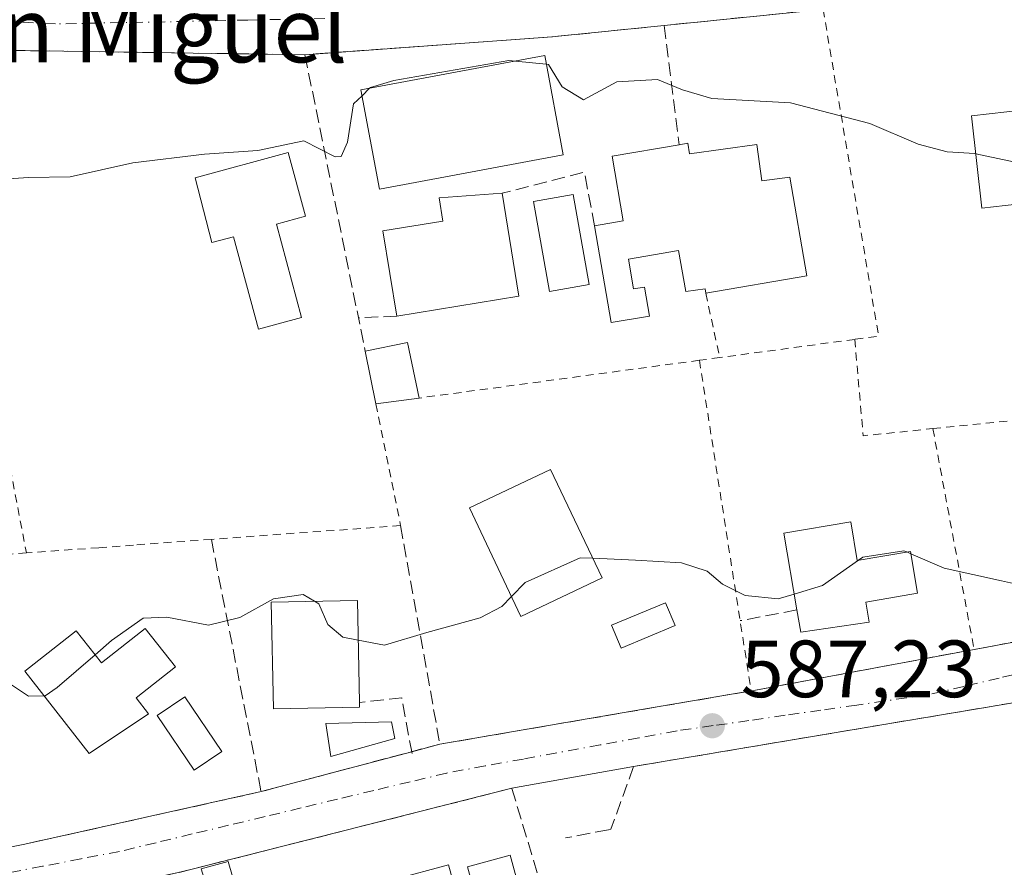
# Model space of a CAD drawing. Units: metres. Extents: x 576851 to 580293, y 4719605 to 4721957.
# Drawn here: x 577472 to 577594, y 4721679 to 4721784 of the extents above; entities that cross this region are included whole.
import ezdxf
from ezdxf.enums import TextEntityAlignment as Align

# ---------------------------------------------------------------- set-up
doc = ezdxf.new("R2010")
doc.units = ezdxf.units.M
doc.header["$MEASUREMENT"] = 0
for name, pattern in [('DGN Style 2', [1.6480167562047852, 0.988810053722871, -0.6592067024819142]), ('DGN Style 3', [2.307223458686699, 1.648016756204785, -0.6592067024819142]), ('DGN Style 4', [2.6384748266838614, 1.318413404963828, -0.6592067024819142, 0.001648016756204785, -0.6592067024819142])]:
    doc.linetypes.add(name, pattern=pattern)
for name, color, linetype, lineweight in [('Alambrada', 7, 'DGN Style 2', 0), ('Curva de nivel normal', 30, 'Continuous', 0), ('Edificación Cxs', 1, 'Continuous', 13), ('Edificación ligera Cxs', 1, 'Continuous', 0), ('Muro lineal', 1, 'DGN Style 3', 13), ('Obra de contención lineal', 1, 'DGN Style 3', 13), ('Piscina CxS', 4, 'Continuous', 0), ('Pista deportiva Cxs', 7, 'Continuous', 0), ('Punto de cota en terreno', 7, 'Continuous', 0), ('Rótulo de punto de cota en terreno', 7, 'Continuous', 0), ('Suelo desnudo CxS', 253, 'Continuous', 0), ('Texto cartográfico', 7, 'Continuous', 0), ('Vía urbana Cxs', 4, 'Continuous', 0), ('Vía urbana eje', 4, 'DGN Style 4', 0)]:
    doc.layers.add(name, color=color, linetype=linetype, lineweight=lineweight)
doc.styles.add('Style-Arial', font='txt')

# ---------------------------------------------------------------- blocks, each defined once
blk = doc.blocks.new('5PATER')
at = {"layer": 'Suelo desnudo CxS', "linetype": 'Continuous', "lineweight": 0}
h = blk.add_hatch(color=51, dxfattribs=at)
edge = h.paths.add_edge_path()
edge.add_ellipse((0, 0), major_axis=(-0.1095731443231308, -0.1110710700762829), ratio=0.9994222409660322, start_angle=0, end_angle=360)
blk = doc.blocks.new('*U21')
at = {"layer": 'Vía urbana Cxs', "color": 4, "linetype": 'Continuous', "lineweight": 0}
for points in [[(577419.4401000004, 4721671.870100001, 590.8254000000015), (577462.5100999996, 4721680.2401, 590.3022999999957), (577472.7600999996, 4721682.2301, 588.532600000006), (577501.9600999998, 4721688.7301, 587.588699999993), (577520.5563000003, 4721693.6655, 587.5341999999946), (577524.0401, 4721694.590100001, 587.6821000000054), (577549.1676000003, 4721698.8979, 587.398199999996), (577562.4801000003, 4721701.1801, 588.2344000000012), (577563.0100999996, 4721701.2601, 588.1860000000015), (577590.0100999996, 4721706.290100001, 587.1123999999982), (577595.7801000001, 4721707.360099999, 586.9673000000039)], [(577620.9700999996, 4721791.090100001, 577.975099999996), (577571.3701, 4721785.360099999, 580.5071999999927), (577570.8901000004, 4721785.3201, 580.4685000000027), (577551.7301000003, 4721783.370100001, 580.1766999999963), (577537.8501000004, 4721781.960100001, 580.4762999999948), (577507.3701, 4721779.7601, 579.8809000000037), (577493.5837000003, 4721779.961800001, 584.7761000000028), (577461.5701000001, 4721780.4301, 581.5481), (577461.0500999996, 4721780.470100001, 581.3625000000029), (577449.4401000004, 4721781.360099999, 578.7597999999998), (577422.0301000001, 4721779.5701, 578.6640000000043), (577421.0201000003, 4721779.110099999, 578.6489000000003), (577420.1401000004, 4721778.4301, 578.6558999999979), (577419.2100999998, 4721777.0601, 578.7283000000025), (577416.8569, 4721777.334799999, 578.6312999999936), (577416.9891999997, 4721755.771299999, 581.0252999999939), (577416.4600999998, 4721730.371200001, 584.1432999999961), (577416.4600999998, 4721725.741000001, 585.8273999999947), (577413.0204999996, 4721715.0253, 589.2229999999981), (577412.4912999999, 4721712.114900001, 592.0486999999994), (577412.7559000002, 4721698.7534, 586.9795000000013), (577414.7402999997, 4721674.808599999, 589.5632000000041)], [(577595.1001000004, 4721699.7501, 587.071299999996), (577547.9600999998, 4721691.8301, 588.1085000000021), (577532.9101, 4721689.140100001, 588.3527000000031), (577493.4401000004, 4721679.1501, 589.2289000000019), (577491.5301000001, 4721678.6801, 589.8752999999997), (577452.7301000003, 4721670.470100001, 590.8536000000023), (577452.0301000001, 4721665.1801, 594.4756999999954), (577443.6401000004, 4721663.9801, 593.5872999999992), (577442.5500999996, 4721669.0801, 590.4668999999994), (577419.1001000004, 4721664.860099999, 589.8891000000004), (577416.7188999997, 4721664.3641, 589.650999999998), (577418.0417999999, 4721658.940099999, 590.3108000000066), (577436.0335999997, 4721579.432600001, 598.4668999999994), (577441.0606000006, 4721557.075300001, 599.7185000000027), (577441.3251999998, 4721555.752400001, 599.6919999999955), (577443.0449999999, 4721554.9586, 599.8220000000001), (577484.3201000001, 4721564.086800001, 600.2479000000021), (577504.8932999996, 4721568.4089, 599.3381999999983), (577515.8055999996, 4721570.701400001, 598.982799999998), (577526.5212000003, 4721572.288899999, 598.8798999999999), (577541.6025, 4721572.950300001, 600.4134999999952), (577578.2473999998, 4721574.537799999, 599.1316999999982), (577599.2818, 4721574.934699999, 601.0613000000012)]]:
    blk.add_polyline3d(points, dxfattribs=at)

msp = doc.modelspace()

# ---------------------------------------------------------------- linework, layer by layer
at = {"layer": 'Alambrada', "color": 7, "linetype": 'DGN Style 2', "lineweight": 0, "extrusion": (-0.7621496961420463, 0.04434538119798528, 0.6458802736088106), "elevation": -230431.5343441917, "flags": 128}
msp.add_lwpolyline([(-4747361.938740662, 195708.819368877), (-4747322.054760765, 195723.0359651553), (-4747321.474098244, 195718.5131397728)], dxfattribs=at)
at = {"layer": 'Alambrada', "color": 7, "linetype": 'DGN Style 2', "lineweight": 0, "extrusion": (-0.04919776751226188, 0.25696753400486, 0.965166962830406), "elevation": 1185495.600902128, "flags": 128}
msp.add_lwpolyline([(-1455043.046101286, -4371055.058497517), (-1455043.046101286, -4370989.379909055)], dxfattribs=at)
at = {"layer": 'Alambrada', "color": 7, "linetype": 'DGN Style 2', "lineweight": 0, "extrusion": (-0.03436166807156763, 0.1579047752289593, 0.9868563004446145), "elevation": 726318.3838891746, "flags": 128}
msp.add_lwpolyline([(-1568352.754018228, -4431842.66655218), (-1568352.754018228, -4431834.422134474)], dxfattribs=at)
at = {"layer": 'Alambrada', "color": 7, "linetype": 'DGN Style 2', "lineweight": 0, "extrusion": (-0.09414802959320182, -0.01270744250665363, 0.9954771064312116), "elevation": -113793.622902957, "flags": 128}
msp.add_lwpolyline([(-4602057.252542338, 1198576.515100004), (-4602057.252542337, 1198559.61751473)], dxfattribs=at)
at = {"layer": 'Alambrada', "color": 7, "linetype": 'DGN Style 2', "lineweight": 0, "extrusion": (-0.3126589157406951, -0.1168979910205086, 0.9426448228804007), "elevation": -731992.3273277286, "flags": 128}
msp.add_lwpolyline([(-4220458.115019393, 2068909.408103813), (-4220446.591532403, 2068906.026711898), (-4220444.404029545, 2068914.899158336)], dxfattribs=at)
at = {"layer": 'Alambrada', "color": 7, "linetype": 'DGN Style 2', "lineweight": 0, "extrusion": (-0.02878774114145878, -0.003873834066403909, 0.9995780406599568), "elevation": -34332.04812744859, "flags": 128}
msp.add_lwpolyline([(-4602538.856872611, 1201614.069481459), (-4602538.856872611, 1201579.112600345)], dxfattribs=at)
at = {"layer": 'Alambrada', "color": 7, "linetype": 'DGN Style 2', "lineweight": 0, "extrusion": (-0.1253896643645231, -0.01698505413250961, 0.9919621666206166), "elevation": -152037.3385353994, "flags": 128}
msp.add_lwpolyline([(-4601483.107616227, 1196521.190385498), (-4601483.107616227, 1196518.6369381)], dxfattribs=at)
at = {"layer": 'Alambrada', "color": 7, "linetype": 'DGN Style 2', "lineweight": 0, "extrusion": (-0.987990057315633, -0.1538036503206719, 0.01483522138320435), "elevation": -1296832.138452613, "flags": 128}
msp.add_lwpolyline([(-4576707.581562362, 19826.95318639179), (-4576675.030587588, 19828.52155898799), (-4576666.254575046, 19829.20843457724)], dxfattribs=at)
at = {"layer": 'Alambrada', "color": 7, "linetype": 'DGN Style 2', "lineweight": 0, "extrusion": (0.01729429139294346, -0.09268924738607907, 0.9955448814112894), "elevation": -427077.895722529, "flags": 128}
msp.add_lwpolyline([(1433837.973771969, 4515538.254813596), (1433837.973771969, 4515510.379834477)], dxfattribs=at)
at = {"layer": 'Alambrada', "color": 7, "linetype": 'DGN Style 2', "lineweight": 0, "extrusion": (-0.7116597886782589, -0.05296942394636412, 0.700524507283797), "elevation": -660651.6891429326, "flags": 128}
msp.add_lwpolyline([(-4665830.045372043, 649359.3599693857), (-4665830.045372043, 649343.0128048107)], dxfattribs=at)
at = {"layer": 'Alambrada', "color": 7, "linetype": 'DGN Style 2', "lineweight": 0}
for points in [[(577584.9200999998, 4721733.5701, 589.7406999999948), (577627.9101, 4721737.9101, 584.1324000000022), (577647.2901, 4721734.420100001, 582.9385000000038), (577648.2600999996, 4721734.470100001, 582.8111000000063)], [(577516.1401000004, 4721736.630100001, 585.8546999999963), (577519.1901000004, 4721721.600099999, 587.375), (577495.8201000001, 4721719.890100001, 586.7400999999954), (577486.1901000004, 4721719.1801, 590.2795999999944), (577481.9200999998, 4721718.860099999, 594.874299999996), (577472.9700999996, 4721718.210100001, 598.5463000000018)]]:
    msp.add_polyline3d(points, dxfattribs=at)
at = {"layer": 'Curva de nivel normal', "color": 30, "linetype": 'Continuous', "lineweight": 0, "flags": 128}
for points, elevation in [([(577533.3766999999, 4721778.9768), (577532.54, 4721779.0601), (577518.3399999999, 4721776.5801), (577515.4800000004, 4721775.7301), (577515.3563000001, 4721775.609400001)], 580), ([(577537.1771999998, 4721778.598300001), (577533.3766999999, 4721778.9768)], 580), ([(577590.2324999999, 4721767.521600001), (577590.0999999996, 4721767.550100001), (577586.6699999999, 4721767.770099999), (577583.0899999999, 4721768.700099999), (577577.1200000001, 4721771.280099999), (577567.3300000001, 4721773.8301), (577557.6100000005, 4721774.370100001), (577553.9900000002, 4721775.420100001), (577550.9000000004, 4721776.720100001), (577545.9000000004, 4721776.4301), (577541.79, 4721774.170100001), (577539.1200000001, 4721775.790100001), (577537.4600000001, 4721778.5701), (577537.1771999998, 4721778.598300001)], 580), ([(577515.3563000001, 4721775.609400001), (577514.4233999997, 4721774.6986)], 580), ([(577514.4233999997, 4721774.6986), (577513.3799999999, 4721773.6801), (577512.6399999997, 4721768.970100001), (577511.8399999999, 4721767.170100001), (577511.1100000005, 4721767.1501), (577507.2400000002, 4721769.140100001), (577501.5700000003, 4721767.9301), (577494.9600000001, 4721767.4801), (577486.1200000001, 4721766.420100001), (577478.3700000001, 4721764.670100001), (577473.2199999997, 4721764.610099999), (577465.7400000002, 4721764.090100001), (577458.6200000001, 4721762.7401), (577453.6600000003, 4721760.8101), (577453.4156999998, 4721760.756899999)], 580), ([(577605.9463999998, 4721765.205200001), (577601.7000000002, 4721766.4001), (577595.6399999997, 4721766.360099999), (577590.2324999999, 4721767.521600001)], 580), ([(577581.6885000002, 4721718.331300001), (577581.3200000003, 4721718.4901), (577576.2699999996, 4721717.700099999), (577575.7211999996, 4721717.3125)], 585), ([(577542.9112999998, 4721717.554099999), (577541.3600000005, 4721717.620100001), (577534.5700000003, 4721714.5701), (577532.8844, 4721712.843699999)], 585), ([(577567.7867000002, 4721713.1406), (577565.8099999996, 4721712.550100001), (577561.7300000004, 4721712.940099999), (577558.9400000004, 4721714.370100001), (577557.0300000003, 4721715.960100001), (577553.8600000005, 4721716.9801), (577548.1799999997, 4721717.3301), (577542.9112999998, 4721717.554099999)], 585), ([(577575.7211999996, 4721717.3125), (577571.2999999998, 4721714.190099999), (577567.7867000002, 4721713.1406)], 585), ([(577582.2008999996, 4721718.1106), (577581.6885000002, 4721718.331300001)], 585), ([(577632.2435999997, 4721695.403700001), (577631.5899999999, 4721694.850099999), (577629.1200000001, 4721694.640100001), (577627.1299999999, 4721697.130100001), (577626.0599999996, 4721700.850099999), (577623.2300000004, 4721703.870100001), (577625.1100000005, 4721706.8101), (577625.29, 4721708.3101), (577624.1799999997, 4721709.0001), (577616.1799999997, 4721711.200099999), (577609.0700000003, 4721712.020099999), (577603.5899999999, 4721713.440099999), (577598.5700000003, 4721713.630100001), (577593.3799999999, 4721714.780099999), (577586.3099999996, 4721716.340100001), (577582.2008999996, 4721718.1106)], 585), ([(577508.5698999995, 4721712.246200001), (577507.1699999999, 4721713.0701), (577503.4900000002, 4721712.540100001), (577499.3399999999, 4721710.2301), (577495.4699999997, 4721709.290100001), (577490.3200000003, 4721710.270099999), (577487.3799999999, 4721710.1601), (577483.4800000004, 4721707.380100001), (577481.4656999996, 4721705.6424)], 585), ([(577532.8844, 4721712.843699999), (577531.6799999997, 4721711.610099999), (577529.0199999996, 4721710.1801), (577522.4199999999, 4721708.390100001), (577517.1900000004, 4721706.8101), (577513.9555000003, 4721707.4343)], 585), ([(577513.9555000003, 4721707.4343), (577512.0599999996, 4721707.800100001), (577510.2000000002, 4721709.370100001), (577509.0899999999, 4721711.940099999), (577508.5698999995, 4721712.246200001)], 585), ([(577475.1457000002, 4721700.5659), (577473.25, 4721700.5101), (577469.2400000002, 4721703.170100001), (577463.9000000004, 4721705.2601), (577458.9000000004, 4721705.840100001), (577452.2599999999, 4721707.040100001), (577447.6600000003, 4721708.3201), (577443.2100000001, 4721708.700099999), (577437, 4721708.210100001), (577433.1845000006, 4721708.6198)], 585), ([(577481.4656999996, 4721705.6424), (577476.7800000003, 4721701.600099999), (577475.29, 4721700.5701), (577475.1457000002, 4721700.5659)], 585)]:
    msp.add_lwpolyline(points, dxfattribs=dict(at, elevation=elevation))
at = {"layer": 'Edificación Cxs', "color": 1, "linetype": 'Continuous', "lineweight": 13, "flags": 128}
for points, elevation in [([(577593.8501000004, 4721761.130100001), (577590.9801000003, 4721760.800100001), (577589.7100999998, 4721772.220100001), (577604.9600999998, 4721773.9301), (577606.2500999998, 4721762.520099999)], 583.0423000000009), ([(577554.6501000002, 4721768.8201), (577554.8701, 4721767.5001), (577563.1700999998, 4721768.6501), (577563.7801000001, 4721764.200099999), (577567.2500999998, 4721764.6501), (577569.3400999998, 4721752.4301), (577556.8701, 4721750.300100001), (577556.7801000001, 4721750.8201), (577554.4101, 4721750.5101), (577553.4901000002, 4721755.5701), (577547.3300999999, 4721754.520099999), (577547.9600999998, 4721750.8201), (577549.2901, 4721751.050100001), (577549.9101, 4721747.470100001), (577545.1901000004, 4721746.670100001), (577543.1401000004, 4721758.630100001), (577546.6700999998, 4721759.2401), (577545.3000999996, 4721767.220100001), (577553.5800999999, 4721768.640100001)], 586.9167000000016), ([(577503.8400999998, 4721758.8301), (577506.9600999998, 4721747.300100001), (577501.6401000004, 4721745.850099999), (577498.5301000001, 4721757.2601), (577495.8901000004, 4721756.550100001), (577493.8000999996, 4721764.550100001), (577505.3201000001, 4721767.670100001), (577507.4600999998, 4721759.8101)], 589.2373999999982), ([(577533.8000999996, 4721749.9301), (577518.7100999998, 4721747.470100001), (577516.9901000002, 4721758.0101), (577524.3901000004, 4721759.210100001), (577523.9301000005, 4721762.090100001), (577531.7301000003, 4721762.6601)], 584.4833000000071), ([(577574.7801000001, 4721722.0601), (577575.5900999998, 4721717.290100001), (577582.1501000002, 4721718.4101), (577583.0301000001, 4721713.2301), (577576.6401000004, 4721712.140100001), (577577.0500999996, 4721709.6801), (577568.6001000004, 4721708.420100001), (577568.1201, 4721711.1801), (577566.5100999996, 4721720.6501)], 589.1778000000052), ([(577514.1201, 4721699.1801), (577503.4801000003, 4721698.960100001), (577503.1901000004, 4721712.130100001), (577513.8501000004, 4721712.360099999), (577514.1201, 4721699.7501)], 588.7367999999988), ([(577487.6401000004, 4721708.890100001), (577491.3701, 4721704.130100001), (577486.5301000001, 4721700.3301), (577488.0701000001, 4721698.350099999), (577480.7301000003, 4721693.440099999), (577472.7600999996, 4721703.610099999), (577479.1201, 4721708.610099999), (577482.2500999998, 4721704.6501)], 590.0648999999977), ([(577532.7200999996, 4721680.870100001), (577539.0201000003, 4721657.840100001), (577534.3101000004, 4721656.340100001), (577532.1401000004, 4721664.270099999), (577519.6700999998, 4721660.860099999), (577517.0701000001, 4721670.370100001), (577520.1901000004, 4721671.220100001), (577518.3800999997, 4721677.860099999), (577525.1201, 4721679.700099999), (577526.3800999997, 4721675.090100001), (577528.4600999998, 4721675.6601), (577527.4301000005, 4721679.420100001)], 595.3928000000016)]:
    msp.add_lwpolyline(points, close=True, dxfattribs=dict(at, elevation=elevation))
at = {"layer": 'Edificación Cxs', "color": 1, "linetype": 'Continuous', "lineweight": 13, "extrusion": (0.2769494174729416, 0.0465896214210322, 0.95975435781102), "elevation": 380499.920946916, "flags": 128}
msp.add_lwpolyline([(4560530.121725949, -1298249.740858751), (4560530.121725949, -1298250.871392364)], dxfattribs=at)
at = {"layer": 'Edificación Cxs', "color": 1, "linetype": 'Continuous', "lineweight": 13, "extrusion": (-0.01922709569025785, 0.1182477067530009, 0.9927979646629893), "elevation": 547812.0772872057, "flags": 128}
msp.add_lwpolyline([(-1327852.177903191, -4534897.615065014), (-1327852.177903191, -4534884.624320011)], dxfattribs=at)
at = {"layer": 'Edificación Cxs', "color": 1, "linetype": 'Continuous', "lineweight": 13, "extrusion": (-0.04008712774926713, -0.006535121783579019, 0.999174816722323), "elevation": -53424.88105478284, "flags": 128}
msp.add_lwpolyline([(-4567305.185362911, 1328659.911384158), (-4567305.185362912, 1328644.609654051)], dxfattribs=at)
at = {"layer": 'Edificación Cxs', "color": 1, "linetype": 'Continuous', "lineweight": 13, "extrusion": (0.1292975101528309, 0.1084631647418357, 0.9856560737714063), "elevation": 587383.2362418702, "flags": 128}
msp.add_lwpolyline([(3246324.42646696, -3427060.070346582), (3246321.899089706, -3427064.831957357), (3246315.709059719, -3427061.457470875)], dxfattribs=at)
at = {"layer": 'Edificación Cxs', "color": 1, "linetype": 'Continuous', "lineweight": 13, "extrusion": (-0.0196267212350583, 0.09621520484030537, 0.9951670343068542), "elevation": 443551.1320608889, "flags": 128}
msp.add_lwpolyline([(-1509604.509506295, -4489173.493802126), (-1509604.509506295, -4489180.180387469)], dxfattribs=at)
at = {"layer": 'Edificación Cxs', "color": 1, "linetype": 'Continuous', "lineweight": 13, "extrusion": (0.1621961191470388, 0.02195135442686785, 0.9865143470687416), "elevation": 197897.345013495, "flags": 128}
msp.add_lwpolyline([(4601625.022170695, -1189209.308136061), (4601625.022170694, -1189203.866247925)], dxfattribs=at)
at = {"layer": 'Edificación Cxs', "color": 1, "linetype": 'Continuous', "lineweight": 13, "extrusion": (-0.07096365886693604, 0.1501799674231253, 0.9861085825125985), "elevation": 668699.3161582971, "flags": 128}
msp.add_lwpolyline([(-2539458.563446038, -3966375.31958036), (-2539461.153638733, -3966384.699962944), (-2539469.233296744, -3966382.409803433)], dxfattribs=at)
at = {"layer": 'Edificación Cxs', "color": 1, "linetype": 'Continuous', "lineweight": 13, "extrusion": (0, -0.3990966473840173, 0.9169088646353232), "elevation": -1883874.722228006, "flags": 128}
msp.add_lwpolyline([(577514.1201, 4329603.319896153), (577514.1201, 4329602.698242221)], dxfattribs=at)
at = {"layer": 'Edificación Cxs', "color": 1, "linetype": 'Continuous', "lineweight": 13}
for points in [[(577593.8502000002, 4721761.130100001, 583.042300000001), (577590.9802000001, 4721760.800100001, 582.6113000000041), (577589.7100999998, 4721772.220100001, 580.9918000000034), (577604.9600999998, 4721773.9301, 581.5869999999995), (577606.2500999998, 4721762.520099999, 582.219299999997), (577593.8502000002, 4721761.130100001, 583.042300000001)], [(577543.1402000003, 4721758.630100001, 583.5767000000051), (577546.6700999998, 4721759.2401, 586.2323000000034), (577545.3000999996, 4721767.220100001, 582.6368999999977), (577553.5800999999, 4721768.640100001, 584.9204999999929)], [(577554.6501000002, 4721768.8201, 584.6030000000028), (577554.8701, 4721767.5001, 584.940300000002), (577563.1700999998, 4721768.6501, 582.2639999999956), (577563.7801000001, 4721764.200099999, 584.432799999995), (577567.2500999998, 4721764.6501, 583.825800000006), (577569.3400999998, 4721752.4301, 585.1383999999962), (577556.8701, 4721750.300100001, 584.9701999999961)], [(577503.8400999998, 4721758.8301, 584.2670999999973), (577506.9600999998, 4721747.300100001, 584.7241999999969), (577501.6402000003, 4721745.850099999, 589.2373999999982), (577498.5301000001, 4721757.2601, 584.1401000000042), (577495.8901000004, 4721756.550100001, 583.6052000000054), (577493.8000999996, 4721764.550100001, 582.3687000000064), (577505.3201000001, 4721767.670100001, 582.0432000000001), (577507.4600999998, 4721759.8101, 583.1616000000067), (577503.8400999998, 4721758.8301, 584.2670999999973)], [(577518.7101999996, 4721747.470100001, 583.8617999999988), (577516.9901000002, 4721758.0101, 582.057799999995), (577524.3901000004, 4721759.210100001, 584.4673000000039), (577523.9301000005, 4721762.090100001, 581.9867999999988), (577531.7302000001, 4721762.6601, 582.9269999999962)], [(577556.8701, 4721750.300100001, 584.9701999999961), (577556.7801000001, 4721750.8201, 585.0638000000035), (577554.4101, 4721750.5101, 584.8931000000011), (577553.4901000002, 4721755.5701, 586.9167000000016), (577547.3300999999, 4721754.520099999, 586.3377999999939), (577547.9600999998, 4721750.8201, 585.6313999999984), (577549.2901, 4721751.050100001, 585.4088999999949), (577549.9101, 4721747.470100001, 585.0476000000053), (577545.1902000001, 4721746.670100001, 585.3457999999955), (577543.1402000003, 4721758.630100001, 583.5767000000051)], [(577544.0601000004, 4721715.130100001, 587.2312999999995), (577534.0500999996, 4721710.380100001, 589.133600000001), (577527.7100999998, 4721723.780099999, 585.6661000000023), (577537.7100999998, 4721728.530099999, 586.960699999996), (577544.0601000004, 4721715.130100001, 587.2312999999995)], [(577574.7801000001, 4721722.0601, 586.2140000000073), (577575.5900999998, 4721717.290100001, 589.1778000000049), (577582.1501000002, 4721718.4101, 587.1205999999949), (577583.0301000001, 4721713.2301, 587.409599999999), (577576.6401000004, 4721712.140100001, 588.938599999994), (577577.0500999996, 4721709.6801, 587.9190999999992), (577568.6001000004, 4721708.420100001, 587.3141999999935), (577568.1201, 4721711.1801, 587.3916999999929)], [(577514.1201, 4721699.1801, 588.4887000000017), (577503.4801000003, 4721698.960100001, 588.1720999999961), (577503.1901000004, 4721712.130100001, 586.5280999999959), (577513.8501000004, 4721712.360099999, 587.0586999999941), (577514.1201, 4721699.7501, 588.7367999999988)], [(577487.6401000004, 4721708.890100001, 588.0973999999987), (577491.3701, 4721704.130100001, 588.0161999999982), (577486.5301999999, 4721700.3301, 590.0648999999976), (577488.0702000001, 4721698.350099999, 589.1337000000058), (577480.7302000001, 4721693.440099999, 589.0022000000026), (577472.7600999996, 4721703.610099999, 586.7691999999952), (577479.1201, 4721708.610099999, 589.2070999999996), (577482.2500999998, 4721704.6501, 589.9223000000056), (577487.6401000004, 4721708.890100001, 588.0973999999987)], [(577517.7265, 4721667.9691, 592.1898999999976), (577517.0701000001, 4721670.370100001, 591.3981000000058), (577520.1901000004, 4721671.220100001, 594.3509000000049), (577518.3800999997, 4721677.860099999, 590.6419000000024), (577525.1201, 4721679.700099999, 591.8108999999968), (577526.3800999997, 4721675.090100001, 595.3928000000016), (577528.4600999998, 4721675.6601, 594.8359999999957), (577527.4301000005, 4721679.420100001, 592.2415000000037), (577532.7200999996, 4721680.870100001, 590.4297999999981)], [(577532.7200999996, 4721680.870100001, 590.4297999999981), (577539.0201000003, 4721657.840100001, 593.0268999999971), (577534.3101000004, 4721656.340100001, 592.6858999999968), (577532.1401000004, 4721664.270099999, 594.0402000000031), (577519.6700999998, 4721660.860099999, 591.924199999994), (577517.7265, 4721667.9691, 592.1898999999976)]]:
    msp.add_polyline3d(points, dxfattribs=at)
for points in [[(577521.4600999998, 4721737.350099999, 585.8546999999963), (577516.1401000004, 4721736.630100001, 585.8546999999963), (577514.8101000004, 4721743.1501, 585.8546999999963), (577520.0301000001, 4721744.2301, 585.8546999999963)], [(577544.0601000004, 4721715.130100001, 589.133600000001), (577534.0500999996, 4721710.380100001, 589.133600000001), (577527.7100999998, 4721723.780099999, 589.133600000001), (577537.7100999998, 4721728.530099999, 589.133600000001)]]:
    msp.add_3dface(points, dxfattribs=at)
at = {"layer": 'Edificación ligera Cxs', "color": 1, "linetype": 'Continuous', "lineweight": 0}
msp.add_polyline3d([(577499.3501000004, 4721675.130100001, 590.2321999999986), (577496.1001000004, 4721674.1501, 592.328800000003), (577494.5601000004, 4721679.210100001, 589.047900000005), (577497.8701, 4721680.110099999, 588.3454999999958), (577499.3501000004, 4721675.130100001, 590.2321999999986)], dxfattribs=at)
msp.add_3dface([(577499.3501000004, 4721675.130100001, 592.328800000003), (577496.1001000004, 4721674.1501, 592.328800000003), (577494.5601000004, 4721679.210100001, 592.328800000003), (577497.8701, 4721680.110099999, 592.328800000003)], dxfattribs=at)
at = {"layer": 'Muro lineal', "color": 1, "linetype": 'DGN Style 3', "lineweight": 13, "extrusion": (-0.06990161747583219, 0.8114094176302977, 0.5802831385238791), "elevation": 3791264.361155686, "flags": 128}
msp.add_lwpolyline([(-980693.3767342396, -2700622.072108535), (-980679.4269338571, -2700621.704237031), (-980648.8705854579, -2700622.435314112)], dxfattribs=at)
at = {"layer": 'Muro lineal', "color": 1, "linetype": 'DGN Style 3', "lineweight": 13, "extrusion": (-0.03793009569127669, 0.3020055727825469, 0.9525512804301595), "elevation": 1404650.946911261, "flags": 128}
msp.add_lwpolyline([(-1161455.039432377, -4393948.388456318), (-1161455.039432377, -4393932.80323773)], dxfattribs=at)
at = {"layer": 'Muro lineal', "color": 1, "linetype": 'DGN Style 3', "lineweight": 13, "extrusion": (-0.02806246408650742, 0.1380869368440567, 0.9900224724633371), "elevation": 636383.9188137015, "flags": 128}
msp.add_lwpolyline([(-1506292.398624048, -4467081.588620741), (-1506292.398624048, -4467043.853778542)], dxfattribs=at)
at = {"layer": 'Muro lineal', "color": 1, "linetype": 'DGN Style 3', "lineweight": 13, "extrusion": (-0.001977713065889201, 0.0110140267860536, 0.9999373879723595), "elevation": 51450.33915498702, "flags": 128}
msp.add_lwpolyline([(577519.2222520015, 4721441.309528725), (577524.0728499076, 4721414.297890303)], dxfattribs=at)
at = {"layer": 'Muro lineal', "color": 1, "linetype": 'DGN Style 3', "lineweight": 13, "extrusion": (-0.005163902045664805, 0.02620638237041576, 0.9996432161720094), "elevation": 121343.5957998019, "flags": 128}
msp.add_lwpolyline([(-1479450.577676537, -4519363.031117751), (-1479450.577676537, -4519331.260607494)], dxfattribs=at)
at = {"layer": 'Muro lineal', "color": 1, "linetype": 'DGN Style 3', "lineweight": 13, "extrusion": (-0.003951694043911267, -0.001048773872156703, 0.9999916420588467), "elevation": -6646.511039691678, "flags": 128}
msp.add_lwpolyline([(577521.853143834, 4721690.216170009), (577499.7729471456, 4721684.356166786)], dxfattribs=at)
at = {"layer": 'Muro lineal', "color": 1, "linetype": 'DGN Style 3', "lineweight": 13}
for points in [[(577675.0800999999, 4721796.800100001, 575.5442999999941), (577663.3901000004, 4721795.3101, 576.6857000000019), (577659.8800999997, 4721794.850099999, 576.4774000000034), (577652.2801000001, 4721793.890100001, 576.2035999999935), (577620.9700999996, 4721791.090100001, 577.975099999996), (577571.3701, 4721785.360099999, 580.5071999999927), (577570.8901000004, 4721785.3201, 580.4685000000027), (577551.7301000003, 4721783.370100001, 580.1766999999963)], [(577507.3701, 4721779.7601, 579.8809000000037), (577493.5837000003, 4721779.961800001, 584.7761000000028), (577461.5701000001, 4721780.4301, 581.5481), (577461.0500999996, 4721780.470100001, 581.3625000000029), (577449.4401000004, 4721781.360099999, 578.7597999999998), (577422.0301000001, 4721779.5701, 578.6640000000043), (577421.0201000003, 4721779.110099999, 578.6489000000003), (577420.1401000004, 4721778.4301, 578.6558999999979), (577419.2100999998, 4721777.0601, 578.7283000000025), (577418.6700999998, 4721746.300100001, 581.9710999999952)], [(577501.9600999998, 4721688.7301, 587.588699999993), (577472.7600999996, 4721682.2301, 588.532600000006), (577462.5100999996, 4721680.2401, 590.3022999999957), (577419.4401000004, 4721671.870100001, 590.8254000000015), (577418.9200999998, 4721671.840100001, 590.5630999999995), (577418.3901000004, 4721671.940099999, 590.3291000000027), (577417.9200999998, 4721672.170100001, 590.1420000000071), (577417.5000999998, 4721672.4801, 589.976800000004), (577417.1700999998, 4721672.9001, 590.0421999999963), (577416.9401000004, 4721673.380100001, 590.1440000000002), (577414.4600999998, 4721710.470100001, 594.5004000000044), (577418.5500999996, 4721725.5101, 586.275999999998), (577418.6700999998, 4721746.300100001, 581.9710999999952)], [(577524.0401, 4721694.590100001, 587.6821000000054), (577562.4801000003, 4721701.1801, 588.2344000000012), (577563.0100999996, 4721701.2601, 588.1860000000015), (577590.0100999996, 4721706.290100001, 587.1123999999982), (577595.7801000001, 4721707.360099999, 586.9673000000039), (577606.8601000002, 4721708.840100001, 587.5528999999951), (577617.9801000003, 4721709.620100001, 586.0724999999948), (577634.7301000003, 4721709.450099999, 587.4692000000068), (577645.8501000004, 4721708.440099999, 587.0694999999978), (577648.3201000001, 4721708.0701, 586.380799999999), (577669.7600999996, 4721704.7401, 585.2795999999944), (577691.3201000001, 4721699.280099999, 586.9795000000013), (577691.8300999999, 4721699.220100001, 587.1119999999937), (577692.3701, 4721699.2601, 587.3594000000012), (577692.8901000004, 4721699.4001, 587.3579999999929), (577693.3501000004, 4721699.630100001, 587.3349000000017), (577693.7801000001, 4721699.940099999, 587.361699999994), (577694.1401000004, 4721700.340100001, 587.4609999999957), (577694.4301000005, 4721700.790100001, 587.5991000000067), (577694.6201, 4721701.270099999, 587.7989999999991), (577694.7100999998, 4721701.8101, 588.1074999999983), (577694.9801000003, 4721736.7301, 581.6135000000068)], [(577595.1001000004, 4721699.7501, 587.071299999996), (577547.9600999998, 4721691.8301, 588.1085000000021), (577545.1601, 4721684.090100001, 589.4576999999991), (577544.8501000004, 4721684.020099999, 589.4731000000029), (577540.3201000001, 4721683.1601, 590.2847000000038), (577539.5401, 4721683.020099999, 590.497199999998)], [(577547.4101, 4721641.1501, 594.4523000000045), (577532.9101, 4721689.140100001, 588.3527000000031), (577493.4401000004, 4721679.1501, 589.2289000000019), (577491.5301000001, 4721678.6801, 589.8752999999997), (577452.7301000003, 4721670.470100001, 590.8536000000023), (577452.0301000001, 4721665.1801, 594.4756999999954), (577443.6401000004, 4721663.9801, 593.5872999999992), (577442.5500999996, 4721669.0801, 590.4668999999994), (577419.1001000004, 4721664.860099999, 589.8891000000004), (577431.1001000004, 4721611.5001, 596.1676000000007), (577436.9700999996, 4721584.7601, 599.7899000000034), (577443.0500999996, 4721557.130100001, 600.0918999999994), (577521.4200999998, 4721574.540100001, 599.5610000000015), (577525.0900999998, 4721574.8301, 599.2771999999968), (577528.0301000001, 4721575.0601, 599.1361999999936), (577566.5701000001, 4721576.450099999, 600.8852000000043), (577600.1001000004, 4721576.4901, 601.4176000000007)]]:
    msp.add_polyline3d(points, dxfattribs=at)
at = {"layer": 'Obra de contención lineal', "color": 1, "linetype": 'DGN Style 3', "lineweight": 13, "extrusion": (0.04399543324356454, 0.2791820267364535, 0.9592297940540824), "elevation": 1344199.188839039, "flags": 128}
msp.add_lwpolyline([(164514.0044035747, -4560112.352041517), (164516.2909868238, -4560118.97348207), (164525.9026465226, -4560114.650474659)], dxfattribs=at)
at = {"layer": 'Obra de contención lineal', "color": 1, "linetype": 'DGN Style 3', "lineweight": 13, "extrusion": (-0.09598119499299927, -0.004261321584993126, 0.9953740258546359), "elevation": -74970.65946902859, "flags": 128}
msp.add_lwpolyline([(-4691485.605471324, 782796.0057895489), (-4691485.605471325, 782791.2491259077)], dxfattribs=at)
at = {"layer": 'Obra de contención lineal', "color": 1, "linetype": 'DGN Style 3', "lineweight": 13, "extrusion": (0.02149029962263646, 0.004083156928300927, 0.9997607187980674), "elevation": 32278.85082010115, "flags": 128}
msp.add_lwpolyline([(4530915.278897417, -1448415.188373089), (4530915.278897418, -1448408.061437926)], dxfattribs=at)
at = {"layer": 'Obra de contención lineal', "color": 1, "linetype": 'DGN Style 3', "lineweight": 13, "extrusion": (0.1181282424119259, -0.06936268235591797, 0.9905728325777269), "elevation": -258705.845291102, "flags": 128}
msp.add_lwpolyline([(4364087.999576738, 1875027.054240392), (4364093.284294182, 1875031.685333665), (4364090.168396487, 1875035.925879192)], dxfattribs=at)
at = {"layer": 'Piscina CxS', "color": 4, "linetype": 'Continuous', "lineweight": 0, "extrusion": (0.05642661785991396, 0.04209577722807737, 0.9975189132725533), "elevation": 231937.1137787236, "flags": 128}
msp.add_lwpolyline([(3439218.959658206, -3278122.096583732), (3439220.715797476, -3278115.042505166), (3439223.667698606, -3278115.786834036), (3439221.909523678, -3278122.826882067), (3439218.959658206, -3278122.096583732)], dxfattribs=at)
at = {"layer": 'Piscina CxS', "color": 4, "linetype": 'Continuous', "lineweight": 0}
for points in [[(577542.4806000004, 4721751.378500001, 581.2685999999958), (577537.5920000002, 4721750.5055, 581.9591999999975), (577535.6074999999, 4721761.618000001, 581.3561000000045), (577540.4962999999, 4721762.491000001, 581.671100000007), (577542.4806000004, 4721751.378500001, 581.2685999999958)], [(577497.0900999998, 4721693.700099999, 586.7290999999968), (577493.6901000004, 4721691.4001, 586.7897999999988), (577489.1201, 4721698.1501, 586.4342999999935), (577492.5301000001, 4721700.450099999, 586.25), (577497.0900999998, 4721693.700099999, 586.7290999999968)], [(577518.4901000002, 4721695.300100001, 586.2473000000027), (577510.5602000002, 4721693.050100001, 586.5881999999983), (577509.9501999998, 4721697.130100001, 586.5498999999982), (577518.0601000004, 4721697.340100001, 586.2854999999981), (577518.4901000002, 4721695.300100001, 586.2473000000027)]]:
    msp.add_polyline3d(points, dxfattribs=at)
for points in [[(577542.4806000004, 4721751.378500001, 581.2685999999958), (577537.5919000005, 4721750.5055, 581.9593000000023), (577535.6074999999, 4721761.618000001, 581.3561000000045), (577540.4961999999, 4721762.491000001, 581.671100000007)], [(577553.1001000004, 4721709.270099999, 585.1760000000068), (577546.4101, 4721706.470100001, 585.6726000000053), (577545.2401000002, 4721709.280099999, 585.6202000000048), (577551.9200999998, 4721712.0701, 585.1245999999956)], [(577497.0900999998, 4721693.700099999, 586.7290999999968), (577493.6901000004, 4721691.4001, 586.7897999999988), (577489.1201, 4721698.1501, 586.4342999999935), (577492.5301000001, 4721700.450099999, 586.25)], [(577518.4901000002, 4721695.300100001, 586.2473000000027), (577510.5601000004, 4721693.050100001, 586.5881999999983), (577509.9501, 4721697.130100001, 586.5498999999982), (577518.0601000004, 4721697.340100001, 586.2854999999981)]]:
    msp.add_3dface(points, dxfattribs=at)
at = {"layer": 'Pista deportiva Cxs', "color": 7, "linetype": 'Continuous', "lineweight": 0}
msp.add_polyline3d([(577539.2801000001, 4721767.380100001, 580.8987999999954), (577516.5900999998, 4721763.140100001, 580.5356000000029), (577514.2901, 4721775.4101, 580.152900000001), (577536.9801000003, 4721779.6501, 580.4379000000044), (577539.2801000001, 4721767.380100001, 580.8987999999954)], dxfattribs=at)
msp.add_3dface([(577539.2801000001, 4721767.380100001, 580.8987999999954), (577516.5900999998, 4721763.140100001, 580.8987999999954), (577514.2901, 4721775.4101, 580.8987999999954), (577536.9801000003, 4721779.6501, 580.8987999999954)], dxfattribs=at)
at = {"layer": 'Vía urbana Cxs', "color": 4, "linetype": 'Continuous', "lineweight": 0, "extrusion": (-0.1015599225532816, 0.9574871996949358, 0.2700071194456204), "elevation": 4462547.679463233, "flags": 128}
msp.add_lwpolyline([(-1072391.775260805, -1250795.786798458), (-1072391.293719295, -1250795.826991287), (-1072372.034918598, -1250796.130047294)], dxfattribs=at)
at = {"layer": 'Vía urbana Cxs', "color": 4, "linetype": 'Continuous', "lineweight": 0, "extrusion": (-0.06990161747583219, 0.8114094176302977, 0.5802831385238791), "elevation": 3791264.361155686, "flags": 128}
msp.add_lwpolyline([(-980693.3767342396, -2700622.072108535), (-980679.4269338571, -2700621.704237031), (-980648.8705854579, -2700622.435314112)], dxfattribs=at)
at = {"layer": 'Vía urbana Cxs', "color": 4, "linetype": 'Continuous', "lineweight": 0, "extrusion": (0.1734619253812182, -0.8122338917197958, 0.5569444008020514), "elevation": -3734613.011369038, "flags": 128}
msp.add_lwpolyline([(1550962.064146778, 2505039.546491703), (1550962.599166987, 2505039.48821705), (1550990.0542686, 2505038.195579296)], dxfattribs=at)
at = {"layer": 'Vía urbana Cxs', "color": 4, "linetype": 'Continuous', "lineweight": 0, "extrusion": (-0.1689718232146808, 0.9856208798912058, 6.389046842451291e-05), "elevation": 4556215.524013188, "flags": 128}
msp.add_lwpolyline([(-1367053.098903928, 296.5833565330907), (-1367078.59298946, 296.2994565325018), (-1367092.099694946, 297.1356565342137)], dxfattribs=at)
at = {"layer": 'Vía urbana Cxs', "color": 4, "linetype": 'Continuous', "lineweight": 0, "extrusion": (0.1444790631779303, -0.7802458624013285, 0.6085574701774965), "elevation": -3600279.02793316, "flags": 128}
msp.add_lwpolyline([(1427648.830966765, 2761860.923466596), (1427648.330220733, 2761860.99227482), (1427600.536149317, 2761862.299379027)], dxfattribs=at)
at = {"layer": 'Vía urbana Cxs', "color": 4, "linetype": 'Continuous', "lineweight": 0, "extrusion": (-0.03962675478898217, -0.0105169348073669, 0.9991592037243873), "elevation": -71955.96972708461, "flags": 128}
msp.add_lwpolyline([(-4415556.358133106, 1767938.289516708), (-4415556.358133106, 1767941.896956522)], dxfattribs=at)
at = {"layer": 'Vía urbana Cxs', "color": 4, "linetype": 'Continuous', "lineweight": 0, "extrusion": (0.002737850557731954, 0.0007266209033180868, 0.9999959880901456), "elevation": 5599.578136450271, "flags": 128}
msp.add_lwpolyline([(577498.186937316, 4721685.907802635), (577516.7832168323, 4721690.843203939)], dxfattribs=at)
at = {"layer": 'Vía urbana Cxs', "color": 4, "linetype": 'Continuous', "lineweight": 0, "extrusion": (0.0157215849771906, 0.002810037446988975, 0.9998724595943982), "elevation": 22936.13368124151, "flags": 128}
msp.add_lwpolyline([(4546410.920078148, -1399127.374503943), (4546410.920078147, -1399112.084041765)], dxfattribs=at)
at = {"layer": 'Vía urbana Cxs', "color": 4, "linetype": 'Continuous', "lineweight": 0, "extrusion": (0.2191283192709956, -0.9562332329339719, 0.1939092156812382), "elevation": -4388374.706535044, "flags": 128}
msp.add_lwpolyline([(1617544.537883204, 868011.9191498831), (1617554.973410962, 868010.1152101656), (1617584.887541249, 868009.153047822)], dxfattribs=at)
at = {"layer": 'Vía urbana Cxs', "color": 4, "linetype": 'Continuous', "lineweight": 0, "extrusion": (0.02085781786576297, 0.00527918927024058, 0.9997685140043808), "elevation": 37560.98340076672, "flags": 128}
msp.add_lwpolyline([(4435641.974833389, -1718011.172189482), (4435641.974833388, -1717970.448133613)], dxfattribs=at)
at = {"layer": 'Vía urbana Cxs', "color": 4, "linetype": 'Continuous', "lineweight": 0}
for points in [[(577507.3701, 4721779.7601, 579.8809000000037), (577493.5837000003, 4721779.961800001, 584.7761000000028), (577461.5701000001, 4721780.4301, 581.5481), (577461.0500999996, 4721780.470100001, 581.3625000000029)], [(577590.0100999996, 4721706.290100001, 587.1123999999982), (577595.7801000001, 4721707.360099999, 586.9673000000039), (577606.8601000002, 4721708.840100001, 587.5528999999951), (577617.9801000003, 4721709.620100001, 586.0724999999948), (577634.7301000003, 4721709.450099999, 587.4692000000068), (577645.8501000004, 4721708.440099999, 587.0694999999978), (577648.3201000001, 4721708.0701, 586.380799999999)]]:
    msp.add_polyline3d(points, dxfattribs=at)
at = {"layer": 'Vía urbana eje', "color": 4, "linetype": 'DGN Style 4', "lineweight": 0}
for points in [[(577509.8201000001, 4721784.220100001, 579.5947000000015), (577500.3201000001, 4721784.040100001, 582.0544999999984), (577495.5701000001, 4721783.9301, 581.6490999999951), (577476.5701000001, 4721783.5701, 579.0032999999967), (577447.3000999996, 4721785.0701, 580.4073000000062)], [(577597.4600999998, 4721703.770099999, 586.2857999999978), (577593.1001000004, 4721702.7601, 586.4897999999957), (577588.7600999996, 4721701.7301, 586.9407000000066), (577584.4200999998, 4721700.710100001, 587.3059999999969), (577575.5301000001, 4721699.4301, 587.3882000000012), (577571.1001000004, 4721698.790100001, 587.406799999997), (577566.6601, 4721698.1601, 587.4162000000069), (577562.2100999998, 4721697.5101, 587.7926000000007), (577557.7801000001, 4721696.880100001, 587.6542999999947), (577553.3300999999, 4721696.2401, 587.6444000000047), (577548.6001000004, 4721695.360099999, 587.7597999999998), (577543.8501000004, 4721694.5001, 587.7988999999943), (577534.3501000004, 4721692.7601, 587.8978000000062), (577529.6201, 4721691.9001, 587.5592000000033), (577524.8701, 4721691.020099999, 587.5258999999933), (577520.3701, 4721689.940099999, 587.4355000000069), (577515.8901000004, 4721688.880100001, 587.3680000000022), (577511.4101, 4721687.800100001, 587.4003999999986), (577506.9200999998, 4721686.720100001, 587.6052000000054), (577502.4401000004, 4721685.6501, 587.7249000000012), (577497.9401000004, 4721684.5701, 587.5559999999969), (577493.4600999998, 4721683.5001, 587.6065999999992), (577488.9801000003, 4721682.420100001, 587.9609000000055), (577484.4801000003, 4721681.340100001, 589.593200000003), (577479.7100999998, 4721680.4301, 590.1141999999963), (577474.9600999998, 4721679.5101, 588.9354000000021), (577446.3501000004, 4721673.9901, 590.7305000000051)]]:
    msp.add_polyline3d(points, dxfattribs=at)

# ---------------------------------------------------------------- block references
at = {"layer": 'Punto de cota en terreno', "color": 7, "linetype": 'Continuous', "lineweight": 0, "xscale": 10, "yscale": 10, "zscale": 10}
msp.add_blockref('5PATER', (577557.6799999997, 4721696.869999999, 587.2299999999959), dxfattribs=at)
at = {"layer": 'Vía urbana Cxs', "color": 4, "linetype": 'Continuous', "lineweight": 0}
msp.add_blockref('*U21', (0, 0), dxfattribs=at)

# ---------------------------------------------------------------- texts
at = {"layer": 'Rótulo de punto de cota en terreno', "color": 7, "linetype": 'Continuous', "lineweight": 0, "style": 'Style-Arial'}
msp.add_text('587,23', height=7.000000000000002, dxfattribs=at).set_placement((577561.2078, 4721700.397800001))
at = {"layer": 'Texto cartográfico', "color": 7, "linetype": 'Continuous', "lineweight": 0, "style": 'Style-Arial'}
msp.add_text('Paso de San Miguel', height=8, dxfattribs=at).set_placement((577463.6183475612, 4721782.82015), align=Align.MIDDLE_CENTER)

doc.saveas('drawing.dxf')
